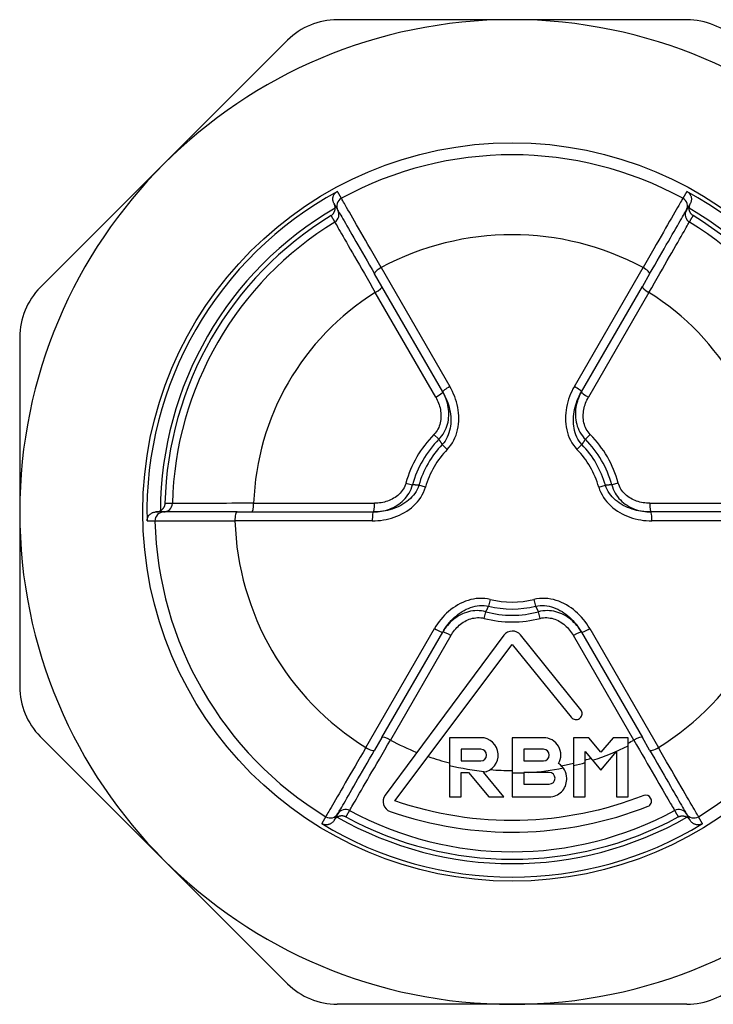
# Model space of a CAD drawing. Extents: x -307 to 887, y -79 to 371.
# Drawn here: x -202 to -182, y -20 to 8 of the extents above; entities that cross this region are included whole.
import ezdxf

# ---------------------------------------------------------------- set-up
doc = ezdxf.new("R2010")
doc.units = 0
doc.layers.get('0').update_dxf_attribs({"linetype": 'CONTINUOUS'})

# ---------------------------------------------------------------- blocks, each defined once
blk = doc.blocks.new('DETENTORE DI REGOLAZIONE AD ANGOLO PER TUBO FERRO DN10 (2)')
for p, q in [((-37.896, 14), (-47.837, 14)), ((-49.251, 13.414), (-56.28, 6.385)), ((-46.569, 6.414), (-46.776, 6.773)), ((-46.588, 6.951), (-44.636, 3.569)), ((-41.097, 3.569), (-39.144, 6.951)), ((-38.956, 6.773), (-39.163, 6.414)), ((-45.038, 3.266), (-46.756, 6.24)), ((-44.838, 3.416), (-46.569, 6.414)), ((-40.894, 3.416), (-39.163, 6.414)), ((-38.977, 6.24), (-40.694, 3.266)), ((-56.866, 4.971), (-56.866, -4.971)), ((-44.951, 2.067), (-45.087, 2.202)), ((-40.645, 2.202), (-40.781, 2.067)), ((-44.71, 1.78), (-44.852, 1.917)), ((-41.022, 1.78), (-40.88, 1.917)), ((-45.884, 0.823), (-45.698, 0.772)), ((-45.33, 0.707), (-45.519, 0.761)), ((-40.402, 0.707), (-40.213, 0.761)), ((-39.849, 0.823), (-40.034, 0.772)), ((-50.686, 0), (-50.273, 0)), ((-50.273, 0), (-46.811, 0)), ((-50.215, 0.248), (-46.78, 0.248)), ((-38.952, 0.248), (-35.517, 0.248)), ((-35.46, 0), (-38.922, 0)), ((-46.841, -0.252), (-50.747, -0.252)), ((-34.985, -0.252), (-38.891, -0.252)), ((-43.486, -2.487), (-43.534, -2.678)), ((-42.246, -2.487), (-42.199, -2.678)), ((-43.662, -3.025), (-43.614, -2.839)), ((-42.07, -3.025), (-42.119, -2.839)), ((-47.025, -6.699), (-45.072, -3.317)), ((-40.66, -3.317), (-38.708, -6.699)), ((-46.569, -6.414), (-44.838, -3.416)), ((-44.608, -3.514), (-46.326, -6.489)), ((-39.406, -6.489), (-41.124, -3.514)), ((-40.894, -3.416), (-39.163, -6.414)), ((-49.251, -13.414), (-56.28, -6.385)), ((-46.569, -6.414), (-46.776, -6.773)), ((-38.956, -6.773), (-39.163, -6.414)), ((-37.896, -14), (-47.837, -14))]:
    blk.add_line(p, q)
for points in [[(-47.93, 8.77), (-47.937, 8.784), (-47.944, 8.798), (-47.949, 8.813), (-47.954, 8.828), (-47.958, 8.844), (-47.961, 8.859), (-47.963, 8.875), (-47.964, 8.891), (-47.964, 8.907), (-47.963, 8.923), (-47.96, 8.94), (-47.957, 8.956), (-47.953, 8.972), (-47.947, 8.988), (-47.941, 9.003), (-47.933, 9.019), (-47.924, 9.033), (-47.914, 9.048), (-47.903, 9.061), (-47.891, 9.074), (-47.878, 9.087), (-47.864, 9.098), (-47.85, 9.108), (-47.834, 9.117)], [(-47.721, 8.921), (-47.726, 8.929), (-47.73, 8.938), (-47.735, 8.946), (-47.74, 8.954), (-47.745, 8.962), (-47.749, 8.97), (-47.754, 8.978), (-47.759, 8.987), (-47.763, 8.995), (-47.768, 9.003), (-47.773, 9.011), (-47.778, 9.019), (-47.782, 9.027), (-47.787, 9.036), (-47.792, 9.044), (-47.796, 9.052), (-47.801, 9.06), (-47.806, 9.068), (-47.811, 9.076), (-47.815, 9.085), (-47.82, 9.093), (-47.825, 9.101), (-47.829, 9.109), (-47.834, 9.117)], [(-37.898, 9.117), (-37.903, 9.109), (-37.908, 9.101), (-37.912, 9.093), (-37.917, 9.085), (-37.922, 9.076), (-37.926, 9.068), (-37.931, 9.06), (-37.936, 9.052), (-37.941, 9.044), (-37.945, 9.036), (-37.95, 9.027), (-37.955, 9.019), (-37.96, 9.011), (-37.964, 9.003), (-37.969, 8.995), (-37.974, 8.987), (-37.978, 8.978), (-37.983, 8.97), (-37.988, 8.962), (-37.993, 8.954), (-37.997, 8.946), (-38.002, 8.938), (-38.007, 8.929), (-38.011, 8.921)], [(-37.898, 9.117), (-37.883, 9.108), (-37.868, 9.098), (-37.854, 9.087), (-37.841, 9.075), (-37.829, 9.062), (-37.818, 9.048), (-37.808, 9.034), (-37.799, 9.019), (-37.792, 9.004), (-37.785, 8.988), (-37.78, 8.972), (-37.775, 8.956), (-37.772, 8.94), (-37.77, 8.923), (-37.769, 8.907), (-37.769, 8.891), (-37.769, 8.875), (-37.771, 8.859), (-37.774, 8.844), (-37.778, 8.828), (-37.783, 8.813), (-37.789, 8.798), (-37.795, 8.784), (-37.803, 8.77)], [(-47.896, 8.643), (-47.896, 8.649), (-47.896, 8.655), (-47.896, 8.66), (-47.897, 8.666), (-47.897, 8.672), (-47.898, 8.677), (-47.899, 8.683), (-47.9, 8.688), (-47.901, 8.694), (-47.902, 8.699), (-47.903, 8.704), (-47.904, 8.71), (-47.906, 8.715), (-47.908, 8.72), (-47.909, 8.726), (-47.911, 8.731), (-47.913, 8.736), (-47.915, 8.741), (-47.917, 8.746), (-47.92, 8.751), (-47.922, 8.756), (-47.924, 8.761), (-47.927, 8.766), (-47.93, 8.77)], [(-47.93, 8.77), (-47.925, 8.763), (-47.921, 8.755), (-47.916, 8.747), (-47.912, 8.739), (-47.907, 8.731), (-47.903, 8.723), (-47.898, 8.716), (-47.894, 8.708), (-47.889, 8.7), (-47.885, 8.692), (-47.88, 8.684), (-47.876, 8.676), (-47.871, 8.669), (-47.866, 8.661), (-47.862, 8.653), (-47.857, 8.645), (-47.853, 8.637), (-47.848, 8.63), (-47.844, 8.622), (-47.839, 8.614), (-47.835, 8.606), (-47.83, 8.598), (-47.826, 8.59), (-47.821, 8.583)], [(-46.588, 6.951), (-46.667, 7.087), (-46.744, 7.222), (-46.82, 7.354), (-46.894, 7.483), (-46.966, 7.608), (-47.036, 7.73), (-47.103, 7.847), (-47.167, 7.959), (-47.229, 8.067), (-47.288, 8.169), (-47.344, 8.266), (-47.397, 8.357), (-47.446, 8.443), (-47.491, 8.522), (-47.533, 8.594), (-47.57, 8.66), (-47.604, 8.718), (-47.633, 8.769), (-47.659, 8.813), (-47.68, 8.85), (-47.697, 8.879), (-47.709, 8.901), (-47.717, 8.915), (-47.721, 8.921)], [(-38.011, 8.921), (-38.015, 8.915), (-38.023, 8.901), (-38.036, 8.879), (-38.053, 8.85), (-38.074, 8.813), (-38.099, 8.769), (-38.128, 8.718), (-38.162, 8.66), (-38.2, 8.594), (-38.241, 8.522), (-38.287, 8.443), (-38.336, 8.357), (-38.388, 8.266), (-38.444, 8.169), (-38.503, 8.067), (-38.565, 7.959), (-38.629, 7.847), (-38.697, 7.73), (-38.766, 7.608), (-38.838, 7.483), (-38.913, 7.354), (-38.988, 7.222), (-39.066, 7.087), (-39.144, 6.951)], [(-37.803, 8.77), (-37.807, 8.763), (-37.812, 8.755), (-37.816, 8.747), (-37.821, 8.739), (-37.825, 8.731), (-37.83, 8.723), (-37.834, 8.716), (-37.839, 8.708), (-37.843, 8.7), (-37.848, 8.692), (-37.852, 8.684), (-37.857, 8.676), (-37.861, 8.669), (-37.866, 8.661), (-37.87, 8.653), (-37.875, 8.645), (-37.879, 8.637), (-37.884, 8.63), (-37.888, 8.622), (-37.893, 8.614), (-37.897, 8.606), (-37.902, 8.598), (-37.907, 8.59), (-37.911, 8.583)], [(-37.803, 8.77), (-37.805, 8.766), (-37.808, 8.761), (-37.81, 8.756), (-37.813, 8.751), (-37.815, 8.746), (-37.817, 8.741), (-37.819, 8.736), (-37.821, 8.731), (-37.823, 8.725), (-37.825, 8.72), (-37.826, 8.715), (-37.828, 8.71), (-37.829, 8.704), (-37.831, 8.699), (-37.832, 8.693), (-37.833, 8.688), (-37.834, 8.683), (-37.834, 8.677), (-37.835, 8.671), (-37.836, 8.666), (-37.836, 8.66), (-37.836, 8.655), (-37.837, 8.649), (-37.837, 8.643)], [(-48.013, 8.428), (-48.005, 8.433), (-47.997, 8.439), (-47.99, 8.445), (-47.982, 8.451), (-47.975, 8.458), (-47.968, 8.465), (-47.961, 8.472), (-47.954, 8.48), (-47.948, 8.488), (-47.942, 8.496), (-47.936, 8.505), (-47.931, 8.514), (-47.926, 8.523), (-47.921, 8.532), (-47.916, 8.542), (-47.912, 8.552), (-47.909, 8.563), (-47.905, 8.573), (-47.902, 8.584), (-47.9, 8.596), (-47.898, 8.607), (-47.897, 8.619), (-47.896, 8.631), (-47.896, 8.643)], [(-48.013, 8.428), (-48.009, 8.42), (-48.005, 8.412), (-48, 8.405), (-47.996, 8.397), (-47.991, 8.389), (-47.987, 8.382), (-47.983, 8.374), (-47.978, 8.367), (-47.974, 8.359), (-47.969, 8.351), (-47.965, 8.344), (-47.96, 8.336), (-47.956, 8.328), (-47.952, 8.321), (-47.947, 8.313), (-47.943, 8.305), (-47.938, 8.298), (-47.934, 8.29), (-47.929, 8.283), (-47.925, 8.275), (-47.921, 8.267), (-47.916, 8.26), (-47.912, 8.252), (-47.907, 8.244)], [(-47.821, 8.583), (-47.821, 8.582), (-47.821, 8.582), (-47.821, 8.582), (-47.821, 8.582), (-47.821, 8.581), (-47.82, 8.581), (-47.82, 8.581), (-47.82, 8.581), (-47.82, 8.58), (-47.82, 8.58), (-47.82, 8.58), (-47.82, 8.58), (-47.819, 8.579), (-47.819, 8.579), (-47.819, 8.579), (-47.819, 8.579), (-47.819, 8.578), (-47.819, 8.578), (-47.819, 8.578), (-47.818, 8.578), (-47.818, 8.577), (-47.818, 8.577), (-47.818, 8.577), (-47.818, 8.577)], [(-47.818, 8.577), (-47.815, 8.571), (-47.807, 8.558), (-47.796, 8.538), (-47.78, 8.511), (-47.761, 8.478), (-47.737, 8.437), (-47.71, 8.39), (-47.68, 8.337), (-47.645, 8.277), (-47.607, 8.211), (-47.565, 8.138), (-47.52, 8.06), (-47.471, 7.977), (-47.42, 7.888), (-47.366, 7.794), (-47.309, 7.695), (-47.25, 7.593), (-47.188, 7.485), (-47.124, 7.374), (-47.057, 7.259), (-46.989, 7.141), (-46.919, 7.02), (-46.848, 6.897), (-46.776, 6.773)], [(-38.956, 6.773), (-38.884, 6.897), (-38.813, 7.02), (-38.743, 7.141), (-38.675, 7.259), (-38.609, 7.374), (-38.544, 7.485), (-38.483, 7.593), (-38.423, 7.695), (-38.366, 7.794), (-38.312, 7.888), (-38.261, 7.977), (-38.213, 8.06), (-38.167, 8.138), (-38.126, 8.211), (-38.087, 8.277), (-38.053, 8.337), (-38.022, 8.39), (-37.995, 8.437), (-37.972, 8.478), (-37.952, 8.511), (-37.937, 8.538), (-37.925, 8.558), (-37.918, 8.571), (-37.914, 8.577)], [(-37.914, 8.577), (-37.914, 8.577), (-37.914, 8.577), (-37.914, 8.577), (-37.914, 8.578), (-37.914, 8.578), (-37.914, 8.578), (-37.913, 8.578), (-37.913, 8.579), (-37.913, 8.579), (-37.913, 8.579), (-37.913, 8.579), (-37.913, 8.58), (-37.913, 8.58), (-37.912, 8.58), (-37.912, 8.58), (-37.912, 8.581), (-37.912, 8.581), (-37.912, 8.581), (-37.912, 8.581), (-37.912, 8.582), (-37.911, 8.582), (-37.911, 8.582), (-37.911, 8.582), (-37.911, 8.583)], [(-37.719, 8.428), (-37.727, 8.433), (-37.735, 8.439), (-37.743, 8.445), (-37.75, 8.451), (-37.758, 8.458), (-37.765, 8.465), (-37.772, 8.472), (-37.778, 8.48), (-37.784, 8.488), (-37.79, 8.496), (-37.796, 8.505), (-37.802, 8.514), (-37.807, 8.523), (-37.812, 8.532), (-37.816, 8.542), (-37.82, 8.552), (-37.824, 8.563), (-37.827, 8.573), (-37.83, 8.584), (-37.832, 8.596), (-37.834, 8.607), (-37.836, 8.619), (-37.836, 8.631), (-37.837, 8.643)], [(-37.825, 8.244), (-37.821, 8.252), (-37.816, 8.26), (-37.812, 8.267), (-37.807, 8.275), (-37.803, 8.283), (-37.798, 8.29), (-37.794, 8.298), (-37.79, 8.305), (-37.785, 8.313), (-37.781, 8.321), (-37.776, 8.328), (-37.772, 8.336), (-37.767, 8.344), (-37.763, 8.351), (-37.759, 8.359), (-37.754, 8.367), (-37.75, 8.374), (-37.745, 8.382), (-37.741, 8.389), (-37.737, 8.397), (-37.732, 8.405), (-37.728, 8.412), (-37.723, 8.42), (-37.719, 8.428)], [(-47.907, 8.244), (-47.904, 8.238), (-47.895, 8.223), (-47.883, 8.201), (-47.866, 8.171), (-47.844, 8.134), (-47.818, 8.089), (-47.788, 8.037), (-47.754, 7.977), (-47.716, 7.911), (-47.673, 7.837), (-47.627, 7.757), (-47.577, 7.67), (-47.523, 7.577), (-47.466, 7.478), (-47.406, 7.373), (-47.344, 7.264), (-47.278, 7.15), (-47.209, 7.031), (-47.139, 6.907), (-47.065, 6.78), (-46.99, 6.649), (-46.913, 6.515), (-46.835, 6.379), (-46.756, 6.24)], [(-38.977, 6.24), (-38.898, 6.378), (-38.82, 6.514), (-38.743, 6.647), (-38.668, 6.778), (-38.595, 6.905), (-38.524, 7.028), (-38.456, 7.147), (-38.39, 7.262), (-38.327, 7.371), (-38.267, 7.476), (-38.21, 7.574), (-38.157, 7.668), (-38.107, 7.755), (-38.06, 7.835), (-38.018, 7.909), (-37.979, 7.976), (-37.945, 8.036), (-37.915, 8.088), (-37.889, 8.134), (-37.867, 8.171), (-37.85, 8.201), (-37.837, 8.224), (-37.829, 8.238), (-37.825, 8.244)], [(-44.951, 2.067), (-44.907, 2.113), (-44.867, 2.162), (-44.83, 2.213), (-44.797, 2.267), (-44.767, 2.323), (-44.742, 2.379), (-44.72, 2.437), (-44.702, 2.497), (-44.688, 2.556), (-44.677, 2.616), (-44.67, 2.677), (-44.666, 2.737), (-44.665, 2.797), (-44.667, 2.857), (-44.672, 2.916), (-44.68, 2.975), (-44.691, 3.034), (-44.705, 3.091), (-44.721, 3.148), (-44.74, 3.204), (-44.761, 3.259), (-44.784, 3.312), (-44.81, 3.365), (-44.838, 3.416)], [(-44.838, 3.416), (-44.806, 3.357), (-44.775, 3.296), (-44.747, 3.234), (-44.721, 3.171), (-44.697, 3.107), (-44.676, 3.043), (-44.658, 2.978), (-44.642, 2.912), (-44.629, 2.846), (-44.62, 2.779), (-44.613, 2.712), (-44.609, 2.645), (-44.609, 2.578), (-44.612, 2.511), (-44.619, 2.445), (-44.629, 2.38), (-44.643, 2.315), (-44.661, 2.252), (-44.683, 2.19), (-44.708, 2.13), (-44.738, 2.073), (-44.772, 2.018), (-44.81, 1.966), (-44.852, 1.917)], [(-44.71, 1.78), (-44.657, 1.84), (-44.608, 1.904), (-44.564, 1.971), (-44.525, 2.041), (-44.491, 2.113), (-44.461, 2.188), (-44.437, 2.264), (-44.417, 2.341), (-44.402, 2.42), (-44.391, 2.499), (-44.385, 2.579), (-44.382, 2.659), (-44.384, 2.738), (-44.39, 2.818), (-44.4, 2.897), (-44.413, 2.976), (-44.429, 3.054), (-44.45, 3.131), (-44.473, 3.207), (-44.499, 3.282), (-44.529, 3.355), (-44.562, 3.428), (-44.597, 3.499), (-44.636, 3.569)], [(-41.097, 3.569), (-41.135, 3.499), (-41.17, 3.428), (-41.203, 3.356), (-41.233, 3.282), (-41.259, 3.207), (-41.283, 3.131), (-41.303, 3.054), (-41.32, 2.976), (-41.333, 2.897), (-41.342, 2.818), (-41.348, 2.738), (-41.35, 2.659), (-41.348, 2.579), (-41.341, 2.499), (-41.331, 2.42), (-41.315, 2.341), (-41.295, 2.264), (-41.271, 2.188), (-41.242, 2.113), (-41.207, 2.041), (-41.168, 1.971), (-41.124, 1.904), (-41.075, 1.84), (-41.022, 1.78)], [(-40.88, 1.917), (-40.922, 1.966), (-40.96, 2.018), (-40.994, 2.073), (-41.024, 2.13), (-41.05, 2.19), (-41.071, 2.252), (-41.089, 2.315), (-41.103, 2.379), (-41.114, 2.445), (-41.12, 2.511), (-41.123, 2.578), (-41.123, 2.645), (-41.12, 2.712), (-41.113, 2.779), (-41.103, 2.846), (-41.09, 2.912), (-41.075, 2.978), (-41.056, 3.043), (-41.035, 3.108), (-41.012, 3.172), (-40.986, 3.234), (-40.957, 3.296), (-40.927, 3.357), (-40.894, 3.416)], [(-40.894, 3.416), (-40.922, 3.365), (-40.948, 3.312), (-40.971, 3.259), (-40.993, 3.204), (-41.011, 3.148), (-41.028, 3.091), (-41.041, 3.034), (-41.052, 2.975), (-41.06, 2.916), (-41.065, 2.857), (-41.068, 2.797), (-41.067, 2.737), (-41.063, 2.677), (-41.055, 2.616), (-41.044, 2.556), (-41.03, 2.497), (-41.012, 2.437), (-40.99, 2.379), (-40.965, 2.323), (-40.936, 2.267), (-40.903, 2.213), (-40.866, 2.162), (-40.825, 2.113), (-40.781, 2.067)], [(-45.038, 3.266), (-45.015, 3.224), (-44.994, 3.182), (-44.975, 3.139), (-44.957, 3.095), (-44.941, 3.05), (-44.927, 3.005), (-44.916, 2.959), (-44.906, 2.912), (-44.898, 2.866), (-44.892, 2.818), (-44.889, 2.771), (-44.888, 2.723), (-44.89, 2.676), (-44.894, 2.628), (-44.9, 2.581), (-44.91, 2.534), (-44.922, 2.488), (-44.937, 2.443), (-44.954, 2.399), (-44.975, 2.356), (-44.999, 2.314), (-45.026, 2.275), (-45.055, 2.237), (-45.087, 2.202)], [(-40.645, 2.202), (-40.677, 2.237), (-40.707, 2.275), (-40.733, 2.314), (-40.757, 2.356), (-40.778, 2.399), (-40.796, 2.443), (-40.811, 2.488), (-40.823, 2.534), (-40.832, 2.581), (-40.839, 2.628), (-40.843, 2.676), (-40.844, 2.723), (-40.843, 2.771), (-40.84, 2.818), (-40.834, 2.866), (-40.827, 2.912), (-40.817, 2.959), (-40.805, 3.005), (-40.791, 3.05), (-40.775, 3.095), (-40.758, 3.139), (-40.738, 3.182), (-40.717, 3.224), (-40.694, 3.266)], [(-44.951, 2.067), (-44.947, 2.06), (-44.943, 2.054), (-44.939, 2.048), (-44.935, 2.042), (-44.93, 2.035), (-44.926, 2.029), (-44.922, 2.023), (-44.918, 2.017), (-44.914, 2.011), (-44.91, 2.004), (-44.906, 1.998), (-44.902, 1.992), (-44.897, 1.986), (-44.893, 1.979), (-44.889, 1.973), (-44.885, 1.967), (-44.881, 1.961), (-44.877, 1.954), (-44.873, 1.948), (-44.868, 1.942), (-44.864, 1.936), (-44.86, 1.93), (-44.856, 1.923), (-44.852, 1.917)], [(-40.88, 1.917), (-40.876, 1.923), (-40.872, 1.93), (-40.868, 1.936), (-40.864, 1.942), (-40.86, 1.948), (-40.856, 1.954), (-40.851, 1.961), (-40.847, 1.967), (-40.843, 1.973), (-40.839, 1.979), (-40.835, 1.986), (-40.831, 1.992), (-40.827, 1.998), (-40.822, 2.004), (-40.818, 2.011), (-40.814, 2.017), (-40.81, 2.023), (-40.806, 2.029), (-40.802, 2.035), (-40.798, 2.042), (-40.794, 2.048), (-40.79, 2.054), (-40.785, 2.06), (-40.781, 2.067)], [(-46.841, -0.252), (-46.762, -0.25), (-46.683, -0.246), (-46.604, -0.238), (-46.525, -0.226), (-46.447, -0.212), (-46.369, -0.194), (-46.293, -0.173), (-46.217, -0.149), (-46.142, -0.121), (-46.069, -0.089), (-45.997, -0.055), (-45.927, -0.016), (-45.859, 0.026), (-45.793, 0.071), (-45.73, 0.12), (-45.669, 0.172), (-45.612, 0.228), (-45.558, 0.288), (-45.509, 0.35), (-45.463, 0.416), (-45.422, 0.485), (-45.386, 0.557), (-45.355, 0.631), (-45.33, 0.707)], [(-46.811, 0), (-46.752, 0.001), (-46.694, 0.005), (-46.636, 0.012), (-46.578, 0.021), (-46.52, 0.032), (-46.463, 0.047), (-46.406, 0.064), (-46.35, 0.083), (-46.295, 0.106), (-46.241, 0.131), (-46.188, 0.159), (-46.136, 0.19), (-46.086, 0.224), (-46.037, 0.26), (-45.991, 0.3), (-45.946, 0.342), (-45.904, 0.387), (-45.865, 0.435), (-45.828, 0.485), (-45.795, 0.538), (-45.765, 0.594), (-45.739, 0.651), (-45.716, 0.711), (-45.698, 0.772)], [(-45.519, 0.761), (-45.54, 0.701), (-45.567, 0.642), (-45.597, 0.585), (-45.632, 0.53), (-45.671, 0.478), (-45.713, 0.428), (-45.759, 0.381), (-45.808, 0.337), (-45.86, 0.295), (-45.914, 0.256), (-45.97, 0.22), (-46.028, 0.187), (-46.088, 0.157), (-46.149, 0.129), (-46.212, 0.104), (-46.276, 0.082), (-46.341, 0.063), (-46.407, 0.046), (-46.473, 0.032), (-46.54, 0.02), (-46.607, 0.011), (-46.675, 0.005), (-46.743, 0.001), (-46.811, 0)], [(-45.884, 0.823), (-45.898, 0.777), (-45.916, 0.733), (-45.937, 0.69), (-45.961, 0.649), (-45.988, 0.609), (-46.017, 0.572), (-46.049, 0.536), (-46.083, 0.502), (-46.119, 0.471), (-46.156, 0.442), (-46.195, 0.415), (-46.236, 0.389), (-46.277, 0.366), (-46.32, 0.346), (-46.364, 0.327), (-46.408, 0.31), (-46.453, 0.295), (-46.499, 0.283), (-46.545, 0.272), (-46.592, 0.263), (-46.639, 0.257), (-46.686, 0.252), (-46.733, 0.249), (-46.78, 0.248)], [(-45.519, 0.761), (-45.527, 0.762), (-45.534, 0.762), (-45.542, 0.763), (-45.549, 0.763), (-45.557, 0.764), (-45.564, 0.764), (-45.572, 0.764), (-45.579, 0.765), (-45.586, 0.765), (-45.594, 0.766), (-45.601, 0.766), (-45.609, 0.767), (-45.616, 0.767), (-45.624, 0.768), (-45.631, 0.768), (-45.639, 0.769), (-45.646, 0.769), (-45.654, 0.77), (-45.661, 0.77), (-45.669, 0.77), (-45.676, 0.771), (-45.683, 0.771), (-45.691, 0.772), (-45.698, 0.772)], [(-40.402, 0.707), (-40.377, 0.631), (-40.346, 0.557), (-40.31, 0.485), (-40.269, 0.416), (-40.224, 0.35), (-40.174, 0.288), (-40.12, 0.228), (-40.063, 0.172), (-40.002, 0.12), (-39.939, 0.071), (-39.873, 0.026), (-39.806, -0.016), (-39.736, -0.054), (-39.664, -0.089), (-39.59, -0.121), (-39.516, -0.149), (-39.44, -0.173), (-39.363, -0.194), (-39.286, -0.212), (-39.208, -0.226), (-39.129, -0.238), (-39.05, -0.246), (-38.97, -0.25), (-38.891, -0.252)], [(-40.034, 0.772), (-40.041, 0.772), (-40.049, 0.771), (-40.056, 0.771), (-40.064, 0.77), (-40.071, 0.77), (-40.079, 0.77), (-40.086, 0.769), (-40.094, 0.769), (-40.101, 0.768), (-40.109, 0.768), (-40.116, 0.767), (-40.123, 0.767), (-40.131, 0.766), (-40.138, 0.766), (-40.146, 0.765), (-40.153, 0.765), (-40.161, 0.764), (-40.168, 0.764), (-40.176, 0.764), (-40.183, 0.763), (-40.191, 0.763), (-40.198, 0.762), (-40.206, 0.762), (-40.213, 0.761)], [(-38.922, 0), (-38.989, 0.001), (-39.057, 0.005), (-39.125, 0.011), (-39.193, 0.02), (-39.26, 0.032), (-39.326, 0.046), (-39.391, 0.063), (-39.456, 0.082), (-39.52, 0.104), (-39.583, 0.129), (-39.644, 0.157), (-39.704, 0.187), (-39.762, 0.22), (-39.818, 0.256), (-39.872, 0.295), (-39.924, 0.337), (-39.973, 0.381), (-40.019, 0.428), (-40.061, 0.478), (-40.1, 0.53), (-40.135, 0.585), (-40.166, 0.642), (-40.192, 0.701), (-40.213, 0.761)], [(-40.034, 0.772), (-40.016, 0.711), (-39.994, 0.652), (-39.968, 0.595), (-39.938, 0.54), (-39.905, 0.487), (-39.868, 0.436), (-39.829, 0.388), (-39.787, 0.343), (-39.743, 0.301), (-39.696, 0.261), (-39.648, 0.225), (-39.598, 0.191), (-39.546, 0.16), (-39.493, 0.132), (-39.439, 0.106), (-39.384, 0.084), (-39.328, 0.064), (-39.271, 0.047), (-39.214, 0.033), (-39.156, 0.021), (-39.097, 0.012), (-39.039, 0.005), (-38.98, 0.001), (-38.922, 0)], [(-38.952, 0.248), (-38.999, 0.249), (-39.047, 0.252), (-39.094, 0.257), (-39.141, 0.263), (-39.188, 0.272), (-39.234, 0.283), (-39.28, 0.296), (-39.325, 0.31), (-39.37, 0.327), (-39.413, 0.346), (-39.456, 0.367), (-39.498, 0.39), (-39.538, 0.415), (-39.577, 0.443), (-39.615, 0.472), (-39.651, 0.503), (-39.684, 0.537), (-39.716, 0.573), (-39.745, 0.61), (-39.772, 0.65), (-39.796, 0.691), (-39.817, 0.734), (-39.834, 0.777), (-39.849, 0.823)], [(-53.246, -0.256), (-53.246, -0.238), (-53.244, -0.22), (-53.241, -0.203), (-53.237, -0.186), (-53.232, -0.169), (-53.226, -0.152), (-53.218, -0.137), (-53.21, -0.122), (-53.201, -0.107), (-53.19, -0.094), (-53.179, -0.081), (-53.168, -0.069), (-53.155, -0.058), (-53.142, -0.048), (-53.129, -0.039), (-53.115, -0.031), (-53.1, -0.024), (-53.086, -0.017), (-53.071, -0.012), (-53.056, -0.008), (-53.04, -0.004), (-53.025, -0.002), (-53.009, 0), (-52.993, 0)], [(-52.993, 0), (-52.988, 0), (-52.982, 0), (-52.977, 0.001), (-52.971, 0.001), (-52.966, 0.001), (-52.961, 0.002), (-52.955, 0.003), (-52.95, 0.004), (-52.944, 0.005), (-52.939, 0.006), (-52.933, 0.007), (-52.928, 0.008), (-52.923, 0.01), (-52.917, 0.012), (-52.912, 0.013), (-52.907, 0.015), (-52.902, 0.017), (-52.897, 0.019), (-52.891, 0.021), (-52.886, 0.024), (-52.881, 0.026), (-52.876, 0.029), (-52.871, 0.031), (-52.866, 0.034)], [(-52.776, 0), (-52.785, 0), (-52.795, 0), (-52.804, 0), (-52.813, 0), (-52.822, 0), (-52.831, 0), (-52.84, 0), (-52.849, 0), (-52.858, 0), (-52.867, 0), (-52.876, 0), (-52.885, 0), (-52.894, 0), (-52.903, 0), (-52.912, 0), (-52.921, 0), (-52.93, 0), (-52.939, 0), (-52.948, 0), (-52.957, 0), (-52.966, 0), (-52.975, 0), (-52.984, 0), (-52.993, 0)], [(-52.738, 0.244), (-52.739, 0.234), (-52.74, 0.224), (-52.741, 0.214), (-52.743, 0.205), (-52.745, 0.195), (-52.748, 0.185), (-52.751, 0.176), (-52.754, 0.166), (-52.758, 0.157), (-52.762, 0.148), (-52.767, 0.138), (-52.772, 0.129), (-52.777, 0.12), (-52.783, 0.111), (-52.789, 0.102), (-52.796, 0.094), (-52.803, 0.085), (-52.811, 0.077), (-52.819, 0.069), (-52.827, 0.062), (-52.836, 0.054), (-52.846, 0.047), (-52.856, 0.04), (-52.866, 0.034)], [(-52.77, 0), (-52.77, 0), (-52.77, 0), (-52.771, 0), (-52.771, 0), (-52.771, 0), (-52.771, 0), (-52.772, 0), (-52.772, 0), (-52.772, 0), (-52.772, 0), (-52.773, 0), (-52.773, 0), (-52.773, 0), (-52.774, 0), (-52.774, 0), (-52.774, 0), (-52.774, 0), (-52.775, 0), (-52.775, 0), (-52.775, 0), (-52.776, 0), (-52.776, 0), (-52.776, 0), (-52.776, 0)], [(-50.686, 0), (-50.83, 0), (-50.973, 0), (-51.112, 0), (-51.249, 0), (-51.381, 0), (-51.51, 0), (-51.633, 0), (-51.752, 0), (-51.866, 0), (-51.974, 0), (-52.077, 0), (-52.173, 0), (-52.264, 0), (-52.347, 0), (-52.424, 0), (-52.493, 0), (-52.555, 0), (-52.609, 0), (-52.655, 0), (-52.694, 0), (-52.725, 0), (-52.748, 0), (-52.763, 0), (-52.77, 0)], [(-52.527, 0.244), (-52.535, 0.244), (-52.544, 0.244), (-52.553, 0.244), (-52.562, 0.244), (-52.571, 0.244), (-52.58, 0.244), (-52.588, 0.244), (-52.597, 0.244), (-52.606, 0.244), (-52.615, 0.244), (-52.624, 0.244), (-52.632, 0.244), (-52.641, 0.244), (-52.65, 0.244), (-52.659, 0.244), (-52.668, 0.244), (-52.677, 0.244), (-52.685, 0.244), (-52.694, 0.244), (-52.703, 0.244), (-52.712, 0.244), (-52.721, 0.244), (-52.73, 0.244), (-52.738, 0.244)], [(-50.215, 0.248), (-50.375, 0.248), (-50.532, 0.247), (-50.686, 0.247), (-50.838, 0.247), (-50.984, 0.246), (-51.127, 0.246), (-51.264, 0.246), (-51.396, 0.246), (-51.522, 0.245), (-51.642, 0.245), (-51.756, 0.245), (-51.864, 0.245), (-51.964, 0.245), (-52.057, 0.244), (-52.142, 0.244), (-52.219, 0.244), (-52.287, 0.244), (-52.348, 0.244), (-52.399, 0.244), (-52.443, 0.244), (-52.477, 0.244), (-52.503, 0.244), (-52.519, 0.244), (-52.527, 0.244)], [(-53.246, -0.256), (-53.236, -0.256), (-53.227, -0.256), (-53.218, -0.256), (-53.208, -0.256), (-53.199, -0.256), (-53.189, -0.256), (-53.18, -0.256), (-53.17, -0.256), (-53.161, -0.256), (-53.152, -0.256), (-53.142, -0.256), (-53.133, -0.256), (-53.123, -0.256), (-53.114, -0.256), (-53.104, -0.256), (-53.095, -0.256), (-53.086, -0.256), (-53.076, -0.256), (-53.067, -0.256), (-53.057, -0.256), (-53.048, -0.256), (-53.038, -0.256), (-53.029, -0.256), (-53.02, -0.256)], [(-53.02, -0.256), (-53.012, -0.256), (-52.996, -0.256), (-52.971, -0.256), (-52.937, -0.256), (-52.895, -0.256), (-52.844, -0.256), (-52.785, -0.256), (-52.718, -0.256), (-52.642, -0.256), (-52.559, -0.256), (-52.468, -0.255), (-52.369, -0.255), (-52.264, -0.255), (-52.152, -0.255), (-52.034, -0.255), (-51.909, -0.254), (-51.78, -0.254), (-51.645, -0.254), (-51.505, -0.254), (-51.36, -0.253), (-51.212, -0.253), (-51.059, -0.253), (-50.904, -0.252), (-50.747, -0.252)], [(-43.486, -2.487), (-43.564, -2.471), (-43.644, -2.461), (-43.724, -2.456), (-43.804, -2.457), (-43.884, -2.464), (-43.963, -2.475), (-44.041, -2.492), (-44.119, -2.514), (-44.194, -2.54), (-44.268, -2.57), (-44.34, -2.605), (-44.41, -2.642), (-44.479, -2.684), (-44.545, -2.729), (-44.609, -2.777), (-44.67, -2.827), (-44.729, -2.881), (-44.786, -2.937), (-44.84, -2.995), (-44.891, -3.055), (-44.941, -3.118), (-44.987, -3.182), (-45.031, -3.249), (-45.072, -3.317)], [(-40.66, -3.317), (-40.701, -3.249), (-40.745, -3.183), (-40.791, -3.118), (-40.841, -3.056), (-40.892, -2.995), (-40.946, -2.937), (-41.003, -2.881), (-41.062, -2.827), (-41.124, -2.777), (-41.188, -2.729), (-41.254, -2.684), (-41.322, -2.642), (-41.392, -2.604), (-41.464, -2.57), (-41.538, -2.54), (-41.614, -2.514), (-41.691, -2.492), (-41.769, -2.475), (-41.848, -2.463), (-41.928, -2.457), (-42.008, -2.456), (-42.089, -2.46), (-42.168, -2.471), (-42.246, -2.487)], [(-44.838, -3.416), (-44.803, -3.358), (-44.766, -3.301), (-44.727, -3.245), (-44.685, -3.192), (-44.642, -3.139), (-44.597, -3.089), (-44.549, -3.041), (-44.5, -2.994), (-44.449, -2.95), (-44.396, -2.908), (-44.341, -2.869), (-44.285, -2.832), (-44.227, -2.798), (-44.168, -2.768), (-44.108, -2.74), (-44.046, -2.716), (-43.983, -2.696), (-43.919, -2.68), (-43.855, -2.668), (-43.79, -2.661), (-43.725, -2.658), (-43.66, -2.66), (-43.596, -2.666), (-43.534, -2.678)], [(-43.614, -2.839), (-43.61, -2.832), (-43.607, -2.826), (-43.603, -2.819), (-43.6, -2.812), (-43.597, -2.805), (-43.593, -2.799), (-43.59, -2.792), (-43.587, -2.785), (-43.583, -2.779), (-43.58, -2.772), (-43.577, -2.765), (-43.573, -2.759), (-43.57, -2.752), (-43.567, -2.745), (-43.563, -2.739), (-43.56, -2.732), (-43.557, -2.725), (-43.553, -2.718), (-43.55, -2.712), (-43.547, -2.705), (-43.543, -2.698), (-43.54, -2.692), (-43.537, -2.685), (-43.534, -2.678)], [(-42.199, -2.678), (-42.136, -2.666), (-42.072, -2.66), (-42.007, -2.658), (-41.942, -2.661), (-41.878, -2.668), (-41.814, -2.68), (-41.75, -2.696), (-41.687, -2.716), (-41.625, -2.74), (-41.564, -2.768), (-41.505, -2.798), (-41.447, -2.832), (-41.391, -2.869), (-41.336, -2.908), (-41.283, -2.95), (-41.232, -2.994), (-41.183, -3.041), (-41.136, -3.089), (-41.09, -3.14), (-41.047, -3.192), (-41.005, -3.246), (-40.966, -3.301), (-40.929, -3.358), (-40.894, -3.416)], [(-42.199, -2.678), (-42.195, -2.685), (-42.192, -2.692), (-42.189, -2.698), (-42.186, -2.705), (-42.182, -2.712), (-42.179, -2.718), (-42.176, -2.725), (-42.172, -2.732), (-42.169, -2.739), (-42.166, -2.745), (-42.162, -2.752), (-42.159, -2.759), (-42.156, -2.765), (-42.152, -2.772), (-42.149, -2.779), (-42.146, -2.785), (-42.142, -2.792), (-42.139, -2.799), (-42.136, -2.805), (-42.132, -2.812), (-42.129, -2.819), (-42.125, -2.826), (-42.122, -2.832), (-42.119, -2.839)], [(-43.614, -2.839), (-43.675, -2.824), (-43.737, -2.814), (-43.8, -2.808), (-43.863, -2.806), (-43.925, -2.808), (-43.987, -2.814), (-44.048, -2.824), (-44.108, -2.838), (-44.167, -2.855), (-44.225, -2.876), (-44.281, -2.899), (-44.335, -2.926), (-44.388, -2.955), (-44.439, -2.987), (-44.488, -3.021), (-44.535, -3.058), (-44.58, -3.096), (-44.623, -3.137), (-44.664, -3.18), (-44.704, -3.224), (-44.741, -3.27), (-44.775, -3.317), (-44.808, -3.366), (-44.838, -3.416)], [(-44.608, -3.514), (-44.584, -3.473), (-44.558, -3.434), (-44.53, -3.395), (-44.5, -3.358), (-44.469, -3.322), (-44.437, -3.287), (-44.403, -3.253), (-44.368, -3.222), (-44.331, -3.192), (-44.293, -3.163), (-44.253, -3.137), (-44.212, -3.112), (-44.17, -3.09), (-44.127, -3.069), (-44.083, -3.052), (-44.038, -3.037), (-43.992, -3.024), (-43.945, -3.015), (-43.898, -3.008), (-43.851, -3.005), (-43.803, -3.005), (-43.756, -3.008), (-43.709, -3.014), (-43.662, -3.025)], [(-40.894, -3.416), (-40.924, -3.366), (-40.957, -3.317), (-40.991, -3.27), (-41.028, -3.224), (-41.067, -3.18), (-41.108, -3.138), (-41.151, -3.097), (-41.196, -3.059), (-41.243, -3.022), (-41.292, -2.988), (-41.343, -2.956), (-41.396, -2.927), (-41.45, -2.9), (-41.506, -2.877), (-41.563, -2.856), (-41.622, -2.838), (-41.682, -2.825), (-41.743, -2.814), (-41.805, -2.808), (-41.868, -2.805), (-41.931, -2.807), (-41.994, -2.813), (-42.057, -2.824), (-42.119, -2.839)], [(-42.07, -3.025), (-42.023, -3.014), (-41.976, -3.008), (-41.928, -3.004), (-41.88, -3.004), (-41.833, -3.008), (-41.786, -3.015), (-41.739, -3.024), (-41.693, -3.037), (-41.648, -3.052), (-41.604, -3.07), (-41.561, -3.09), (-41.519, -3.113), (-41.478, -3.137), (-41.439, -3.164), (-41.4, -3.192), (-41.364, -3.223), (-41.328, -3.254), (-41.295, -3.288), (-41.262, -3.322), (-41.231, -3.358), (-41.202, -3.395), (-41.174, -3.434), (-41.148, -3.473), (-41.124, -3.514)], [(-47.025, -6.699), (-47.104, -6.835), (-47.182, -6.969), (-47.258, -7.101), (-47.333, -7.23), (-47.405, -7.355), (-47.476, -7.476), (-47.543, -7.592), (-47.608, -7.705), (-47.671, -7.812), (-47.73, -7.915), (-47.786, -8.012), (-47.839, -8.103), (-47.889, -8.188), (-47.934, -8.267), (-47.976, -8.338), (-48.013, -8.404), (-48.047, -8.462), (-48.077, -8.513), (-48.102, -8.557), (-48.124, -8.594), (-48.141, -8.623), (-48.153, -8.645), (-48.161, -8.659), (-48.165, -8.665)], [(-47.485, -8.488), (-47.482, -8.482), (-47.473, -8.467), (-47.46, -8.445), (-47.443, -8.415), (-47.421, -8.377), (-47.395, -8.332), (-47.365, -8.28), (-47.33, -8.22), (-47.291, -8.153), (-47.249, -8.08), (-47.202, -7.999), (-47.151, -7.912), (-47.098, -7.819), (-47.041, -7.72), (-46.98, -7.616), (-46.917, -7.507), (-46.851, -7.393), (-46.782, -7.274), (-46.711, -7.152), (-46.637, -7.025), (-46.562, -6.895), (-46.485, -6.762), (-46.406, -6.626), (-46.326, -6.489)], [(-39.406, -6.489), (-39.327, -6.626), (-39.248, -6.761), (-39.171, -6.894), (-39.095, -7.024), (-39.022, -7.151), (-38.951, -7.274), (-38.882, -7.393), (-38.815, -7.507), (-38.752, -7.616), (-38.692, -7.721), (-38.634, -7.819), (-38.581, -7.912), (-38.53, -7.999), (-38.484, -8.08), (-38.441, -8.153), (-38.402, -8.22), (-38.368, -8.28), (-38.337, -8.332), (-38.311, -8.378), (-38.289, -8.415), (-38.272, -8.445), (-38.259, -8.467), (-38.251, -8.482), (-38.247, -8.488)], [(-37.567, -8.665), (-37.571, -8.659), (-37.579, -8.645), (-37.592, -8.623), (-37.609, -8.594), (-37.63, -8.557), (-37.655, -8.513), (-37.685, -8.462), (-37.719, -8.404), (-37.757, -8.338), (-37.799, -8.266), (-37.844, -8.187), (-37.894, -8.102), (-37.946, -8.011), (-38.003, -7.914), (-38.062, -7.812), (-38.124, -7.705), (-38.189, -7.592), (-38.257, -7.476), (-38.327, -7.355), (-38.4, -7.23), (-38.474, -7.101), (-38.551, -6.969), (-38.629, -6.835), (-38.708, -6.699)], [(-47.818, -8.577), (-47.815, -8.571), (-47.807, -8.558), (-47.796, -8.538), (-47.78, -8.511), (-47.761, -8.478), (-47.738, -8.437), (-47.71, -8.39), (-47.68, -8.337), (-47.645, -8.277), (-47.607, -8.211), (-47.565, -8.139), (-47.52, -8.061), (-47.472, -7.977), (-47.42, -7.888), (-47.366, -7.794), (-47.309, -7.695), (-47.25, -7.593), (-47.188, -7.486), (-47.124, -7.374), (-47.058, -7.26), (-46.989, -7.141), (-46.919, -7.02), (-46.848, -6.897), (-46.776, -6.773)], [(-38.956, -6.773), (-38.884, -6.897), (-38.813, -7.02), (-38.743, -7.141), (-38.675, -7.259), (-38.609, -7.374), (-38.544, -7.485), (-38.483, -7.593), (-38.423, -7.695), (-38.366, -7.794), (-38.312, -7.888), (-38.261, -7.977), (-38.213, -8.06), (-38.167, -8.138), (-38.126, -8.211), (-38.087, -8.277), (-38.053, -8.337), (-38.022, -8.39), (-37.995, -8.437), (-37.972, -8.478), (-37.952, -8.511), (-37.937, -8.538), (-37.925, -8.558), (-37.918, -8.571), (-37.914, -8.577)], [(-48.165, -8.665), (-48.17, -8.673), (-48.174, -8.681), (-48.179, -8.689), (-48.184, -8.698), (-48.188, -8.706), (-48.193, -8.714), (-48.198, -8.722), (-48.203, -8.73), (-48.207, -8.738), (-48.212, -8.747), (-48.217, -8.755), (-48.221, -8.763), (-48.226, -8.771), (-48.231, -8.779), (-48.235, -8.788), (-48.24, -8.796), (-48.245, -8.804), (-48.25, -8.812), (-48.254, -8.82), (-48.259, -8.828), (-48.264, -8.837), (-48.268, -8.845), (-48.273, -8.853), (-48.278, -8.861)], [(-47.821, -8.583), (-47.826, -8.59), (-47.83, -8.598), (-47.835, -8.606), (-47.839, -8.614), (-47.844, -8.622), (-47.848, -8.63), (-47.853, -8.637), (-47.857, -8.645), (-47.862, -8.653), (-47.866, -8.661), (-47.871, -8.669), (-47.876, -8.676), (-47.88, -8.684), (-47.885, -8.692), (-47.889, -8.7), (-47.894, -8.708), (-47.898, -8.716), (-47.903, -8.723), (-47.907, -8.731), (-47.912, -8.739), (-47.916, -8.747), (-47.921, -8.755), (-47.925, -8.763), (-47.93, -8.77)], [(-47.837, -8.677), (-47.842, -8.68), (-47.847, -8.683), (-47.851, -8.686), (-47.856, -8.689), (-47.86, -8.693), (-47.865, -8.696), (-47.869, -8.7), (-47.874, -8.703), (-47.878, -8.707), (-47.882, -8.71), (-47.886, -8.714), (-47.89, -8.718), (-47.894, -8.722), (-47.897, -8.726), (-47.901, -8.73), (-47.905, -8.734), (-47.908, -8.739), (-47.912, -8.743), (-47.915, -8.747), (-47.918, -8.752), (-47.921, -8.756), (-47.924, -8.761), (-47.927, -8.766), (-47.93, -8.77)], [(-47.591, -8.672), (-47.6, -8.667), (-47.609, -8.663), (-47.618, -8.659), (-47.627, -8.656), (-47.637, -8.653), (-47.646, -8.651), (-47.656, -8.648), (-47.666, -8.646), (-47.676, -8.645), (-47.686, -8.644), (-47.697, -8.643), (-47.707, -8.643), (-47.718, -8.643), (-47.728, -8.644), (-47.739, -8.645), (-47.75, -8.646), (-47.761, -8.648), (-47.771, -8.651), (-47.782, -8.654), (-47.793, -8.657), (-47.804, -8.661), (-47.815, -8.666), (-47.826, -8.671), (-47.837, -8.677)], [(-47.821, -8.583), (-47.821, -8.582), (-47.821, -8.582), (-47.821, -8.582), (-47.821, -8.582), (-47.821, -8.581), (-47.82, -8.581), (-47.82, -8.581), (-47.82, -8.581), (-47.82, -8.58), (-47.82, -8.58), (-47.82, -8.58), (-47.82, -8.58), (-47.819, -8.579), (-47.819, -8.579), (-47.819, -8.579), (-47.819, -8.579), (-47.819, -8.578), (-47.819, -8.578), (-47.819, -8.578), (-47.818, -8.578), (-47.818, -8.577), (-47.818, -8.577), (-47.818, -8.577), (-47.818, -8.577)], [(-47.591, -8.672), (-47.587, -8.664), (-47.582, -8.656), (-47.578, -8.649), (-47.573, -8.641), (-47.569, -8.633), (-47.565, -8.626), (-47.56, -8.618), (-47.556, -8.61), (-47.551, -8.603), (-47.547, -8.595), (-47.543, -8.587), (-47.538, -8.58), (-47.534, -8.572), (-47.529, -8.564), (-47.525, -8.557), (-47.521, -8.549), (-47.516, -8.542), (-47.512, -8.534), (-47.507, -8.526), (-47.503, -8.519), (-47.499, -8.511), (-47.494, -8.503), (-47.49, -8.496), (-47.485, -8.488)], [(-38.247, -8.488), (-38.243, -8.496), (-38.238, -8.503), (-38.234, -8.511), (-38.229, -8.519), (-38.225, -8.526), (-38.221, -8.534), (-38.216, -8.542), (-38.212, -8.549), (-38.207, -8.557), (-38.203, -8.564), (-38.199, -8.572), (-38.194, -8.58), (-38.19, -8.587), (-38.185, -8.595), (-38.181, -8.603), (-38.176, -8.61), (-38.172, -8.618), (-38.168, -8.626), (-38.163, -8.633), (-38.159, -8.641), (-38.154, -8.649), (-38.15, -8.656), (-38.146, -8.664), (-38.141, -8.672)], [(-38.141, -8.672), (-38.132, -8.667), (-38.123, -8.663), (-38.114, -8.659), (-38.105, -8.656), (-38.096, -8.653), (-38.086, -8.651), (-38.076, -8.648), (-38.066, -8.646), (-38.056, -8.645), (-38.046, -8.644), (-38.036, -8.643), (-38.025, -8.643), (-38.015, -8.643), (-38.004, -8.644), (-37.993, -8.645), (-37.983, -8.646), (-37.972, -8.648), (-37.961, -8.651), (-37.95, -8.654), (-37.939, -8.657), (-37.928, -8.661), (-37.917, -8.666), (-37.906, -8.671), (-37.895, -8.677)], [(-37.914, -8.577), (-37.914, -8.577), (-37.914, -8.577), (-37.914, -8.577), (-37.914, -8.578), (-37.914, -8.578), (-37.914, -8.578), (-37.913, -8.578), (-37.913, -8.579), (-37.913, -8.579), (-37.913, -8.579), (-37.913, -8.579), (-37.913, -8.58), (-37.913, -8.58), (-37.912, -8.58), (-37.912, -8.58), (-37.912, -8.581), (-37.912, -8.581), (-37.912, -8.581), (-37.912, -8.581), (-37.912, -8.582), (-37.911, -8.582), (-37.911, -8.582), (-37.911, -8.582), (-37.911, -8.583)], [(-37.803, -8.77), (-37.807, -8.763), (-37.812, -8.755), (-37.816, -8.747), (-37.821, -8.739), (-37.825, -8.731), (-37.83, -8.723), (-37.834, -8.716), (-37.839, -8.708), (-37.843, -8.7), (-37.848, -8.692), (-37.852, -8.684), (-37.857, -8.676), (-37.861, -8.669), (-37.866, -8.661), (-37.87, -8.653), (-37.875, -8.645), (-37.879, -8.637), (-37.884, -8.63), (-37.888, -8.622), (-37.893, -8.614), (-37.897, -8.606), (-37.902, -8.598), (-37.907, -8.59), (-37.911, -8.583)], [(-37.803, -8.77), (-37.805, -8.766), (-37.808, -8.761), (-37.811, -8.756), (-37.814, -8.752), (-37.818, -8.747), (-37.821, -8.743), (-37.824, -8.739), (-37.828, -8.734), (-37.831, -8.73), (-37.835, -8.726), (-37.839, -8.722), (-37.843, -8.718), (-37.846, -8.714), (-37.851, -8.71), (-37.855, -8.707), (-37.859, -8.703), (-37.863, -8.7), (-37.867, -8.696), (-37.872, -8.693), (-37.876, -8.689), (-37.881, -8.686), (-37.886, -8.683), (-37.891, -8.68), (-37.895, -8.677)], [(-37.454, -8.861), (-37.459, -8.853), (-37.464, -8.845), (-37.469, -8.837), (-37.473, -8.828), (-37.478, -8.82), (-37.483, -8.812), (-37.487, -8.804), (-37.492, -8.796), (-37.497, -8.788), (-37.502, -8.779), (-37.506, -8.771), (-37.511, -8.763), (-37.516, -8.755), (-37.52, -8.747), (-37.525, -8.738), (-37.53, -8.73), (-37.535, -8.722), (-37.539, -8.714), (-37.544, -8.706), (-37.549, -8.698), (-37.553, -8.689), (-37.558, -8.681), (-37.563, -8.673), (-37.567, -8.665)], [(-47.93, -8.77), (-47.938, -8.784), (-47.947, -8.797), (-47.957, -8.809), (-47.968, -8.82), (-47.979, -8.831), (-47.991, -8.842), (-48.004, -8.851), (-48.017, -8.86), (-48.031, -8.868), (-48.046, -8.875), (-48.061, -8.882), (-48.077, -8.887), (-48.093, -8.891), (-48.109, -8.894), (-48.126, -8.896), (-48.143, -8.897), (-48.16, -8.897), (-48.178, -8.896), (-48.195, -8.893), (-48.212, -8.889), (-48.229, -8.884), (-48.246, -8.877), (-48.262, -8.87), (-48.278, -8.861)], [(-37.454, -8.861), (-37.47, -8.87), (-37.486, -8.877), (-37.503, -8.884), (-37.52, -8.889), (-37.537, -8.893), (-37.554, -8.896), (-37.572, -8.897), (-37.589, -8.897), (-37.606, -8.896), (-37.623, -8.894), (-37.639, -8.891), (-37.656, -8.887), (-37.671, -8.882), (-37.686, -8.875), (-37.701, -8.868), (-37.715, -8.86), (-37.729, -8.851), (-37.741, -8.842), (-37.753, -8.831), (-37.765, -8.82), (-37.775, -8.809), (-37.785, -8.797), (-37.794, -8.784), (-37.803, -8.77)]]:
    blk.add_lwpolyline(points)
for points in [[(-41.183, -5.839, 0.414214), (-40.952, -5.87), (-40.938, -5.859, 0.421467), (-40.91, -5.624), (-42.623, -3.498, 0.490645), (-43.097, -3.507), (-46.474, -8.054, 0.505823), (-46.333, -8.516, 0.180362), (-38.998, -8.366, 0.431644), (-38.917, -8.164), (-38.93, -8.136, 0.396945), (-39.121, -8.06, -0.179597), (-46.197, -8.214), (-42.866, -3.772)], [(-44.648, -8.1), (-44.318, -8.1), (-44.318, -7.408), (-44.108, -7.408), (-43.528, -8.1), (-43.097, -8.1), (-43.682, -7.403, 0.926937), (-43.757, -6.418), (-44.648, -6.418)], [(-42.866, -8.1), (-41.81, -8.1, 0.414214), (-41.315, -7.605), (-41.315, -7.573, 0.25603), (-41.544, -7.156, 0.573699), (-41.975, -6.418), (-42.866, -6.418)], [(-43.757, -6.748), (-44.318, -6.748), (-44.318, -7.078), (-43.757, -7.078, 1)], [(-41.975, -6.748), (-42.536, -6.748), (-42.536, -7.078), (-41.975, -7.078, 1)], [(-42.536, -7.738), (-41.81, -7.738, 1), (-41.81, -7.408), (-42.536, -7.408)]]:
    blk.add_lwpolyline(points, format="xyb", close=True)
blk.add_lwpolyline([(-40.342, -7.341), (-39.896, -6.811), (-39.896, -8.1), (-39.566, -8.1), (-39.566, -6.418), (-39.997, -6.418), (-40.342, -6.828), (-40.686, -6.418), (-41.117, -6.418), (-41.117, -8.1), (-40.787, -8.1), (-40.787, -6.811)], close=True)
blk.add_circle((-42.866, 0), 10.5)
for centre, radius, start, end in [((-42.866, 0), 14, 0, 180), ((-47.837, 12), 2, 90, 135), ((-37.896, 12), 2, 45, 90), ((-42.866, 0), 10.157, 61.446, 118.554), ((-42.866, 0), 10.383, 118.5863, 181.4137), ((-42.866, 0), 10.383, 358.5863, 61.4137), ((-47.601, 8.702), 0.25, 118.5535, 209.9996), ((-38.131, 8.702), 0.25, 330, 61.446), ((-42.866, 0), 10, 120.1943, 179.8057), ((-42.866, 0), 9.875, 121.4148, 178.5852), ((-48.038, 8.458), 0.25, 301.4451, 30), ((-37.695, 8.458), 0.25, 150, 238.5549), ((-42.866, 0), 10, 0.1943, 59.8057), ((-42.866, 0), 9.875, 1.4148, 58.5852), ((-42.866, 0), 9.663, 121.4451, 178.5549), ((-42.866, 0), 9.663, 1.4451, 58.5549), ((-42.866, 0), 7.885, 61.831, 118.169), ((-54.866, 4.971), 2, 135, 180), ((-42.866, 0), 7.353, 121.9332, 178.0668), ((-42.866, 0), 7.353, 1.9332, 58.0668), ((-42.866, 0), 3.128, 135.2508, 164.7492), ((-42.866, 0), 2.936, 135.2508, 164.7492), ((-42.866, 0), 2.936, 15.2508, 44.7492), ((-42.866, 0), 3.128, 15.2508, 44.7492), ((-42.866, 0), 2.76, 136.0082, 163.9918), ((-42.866, 0), 2.563, 136.0082, 163.9918), ((-42.866, 0), 2.563, 16.0082, 43.9918), ((-42.866, 0), 2.76, 16.0082, 43.9918), ((-42.866, 0), 14, 180, 0), ((-52.77, -0.25), 0.25, 90, 181.446), ((-52.776, 0.25), 0.25, 269.9996, 358.5545), ((-42.866, 0), 10.157, 181.446, 238.554), ((-42.866, 0), 7.885, 181.831, 238.169), ((-42.866, 0), 7.885, 301.831, 358.169), ((-42.866, 0), 10.157, 301.446, 358.554), ((-42.866, 0), 2.563, 256.0082, 283.9918), ((-42.866, 0), 2.76, 256.0082, 283.9918), ((-42.866, 0), 3.128, 255.2508, 284.7492), ((-42.866, 0), 2.936, 255.2508, 284.7492), ((-54.866, -4.971), 2, 180, 225), ((-42.866, 0), 7.353, 241.9332, 248.4186), ((-42.866, 0), 7.422, 287.9611, 296.3985), ((-42.866, 0), 7.353, 296.6654, 298.0668), ((-42.866, 0), 7.353, 251.0697, 255.9753), ((-42.866, 0), 7.422, 256.1082, 264.2665), ((-42.866, 0), 7.422, 273.5214, 281.2948), ((-42.866, 0), 7.353, 280.9859, 283.7599), ((-42.866, 0), 7.422, 283.6296, 286.2665), ((-42.866, 0), 7.353, 286.4233, 287.743), ((-42.866, 0), 7.353, 265.1668, 270), ((-42.866, 0), 7.422, 270, 272.5483), ((-48.034, -8.452), 0.25, 238.5535, 329.9996), ((-42.866, 0), 10, 240.1943, 299.8057), ((-47.605, -8.708), 0.25, 61.4451, 150), ((-42.866, 0), 9.875, 241.4148, 298.5852), ((-42.866, 0), 9.663, 241.4451, 298.5549), ((-38.128, -8.708), 0.25, 30, 118.5549), ((-37.698, -8.452), 0.25, 210, 301.446), ((-42.866, 0), 10.383, 238.5863, 301.4137), ((-47.837, -12), 2, 225, 270), ((-37.896, -12), 2, 270, 315)]:
    blk.add_arc(centre, radius, start, end)
for centre, major_axis, ratio, start_param, end_param in [((-46.56, 6.898), (-0.217, -0.125), 0.242497, 4.704637, 6.283185), ((-39.173, 6.898), (0.217, -0.125), 0.242497, 0, 1.578548), ((-46.786, 6.289), (0.217, 0.125), 0.229666, 4.720141, 6.283185), ((-38.946, 6.289), (-0.217, 0.125), 0.229666, 0, 1.563044), ((-45.055, 3.291), (0.217, 0.125), 0.122316, 4.720141, 6.283185), ((-44.622, 3.541), (-0.217, -0.125), 0.122316, 4.704637, 6.283185), ((-41.11, 3.541), (0.217, -0.125), 0.122316, 0, 1.578548), ((-40.677, 3.291), (-0.217, 0.125), 0.122316, 0, 1.563044), ((-50.686, -0.25), (0, 0.25), 0.242497, 0, 1.578548), ((-50.273, 0.25), (0, -0.25), 0.229666, 0, 1.563044), ((-46.811, -0.25), (0, 0.25), 0.122316, 0, 1.578548), ((-46.811, 0.25), (0, -0.25), 0.122316, 0, 1.563044), ((-38.922, 0.25), (0, -0.25), 0.122316, 4.720141, 6.283185), ((-38.922, -0.25), (0, 0.25), 0.122316, 4.704637, 6.283185), ((-45.055, -3.291), (0.217, -0.125), 0.122316, 4.704637, 6.283185), ((-40.677, -3.291), (-0.217, -0.125), 0.122316, 0, 1.578548), ((-44.622, -3.541), (-0.217, 0.125), 0.122316, 4.720141, 6.283185), ((-41.11, -3.541), (0.217, 0.125), 0.122316, 0, 1.563044), ((-46.353, -6.539), (-0.217, 0.125), 0.229666, 4.720141, 6.283185), ((-46.353, -6.539), (-0.217, 0.125), 0.229666, 4.720141, 6.283185), ((-39.379, -6.539), (0.217, 0.125), 0.229666, 0, 1.563044), ((-39.379, -6.539), (0.217, 0.125), 0.229666, 0, 1.563044), ((-46.993, -6.648), (0.217, -0.125), 0.242497, 4.704637, 6.283185), ((-38.74, -6.648), (-0.217, -0.125), 0.242497, 0, 1.578548)]:
    blk.add_ellipse(centre, major_axis=major_axis, ratio=ratio, start_param=start_param, end_param=end_param)

msp = doc.modelspace()

# ---------------------------------------------------------------- block references
msp.add_blockref('DETENTORE DI REGOLAZIONE AD ANGOLO PER TUBO FERRO DN10 (2)', (-144.921, -5.938))

doc.saveas('drawing.dxf')
